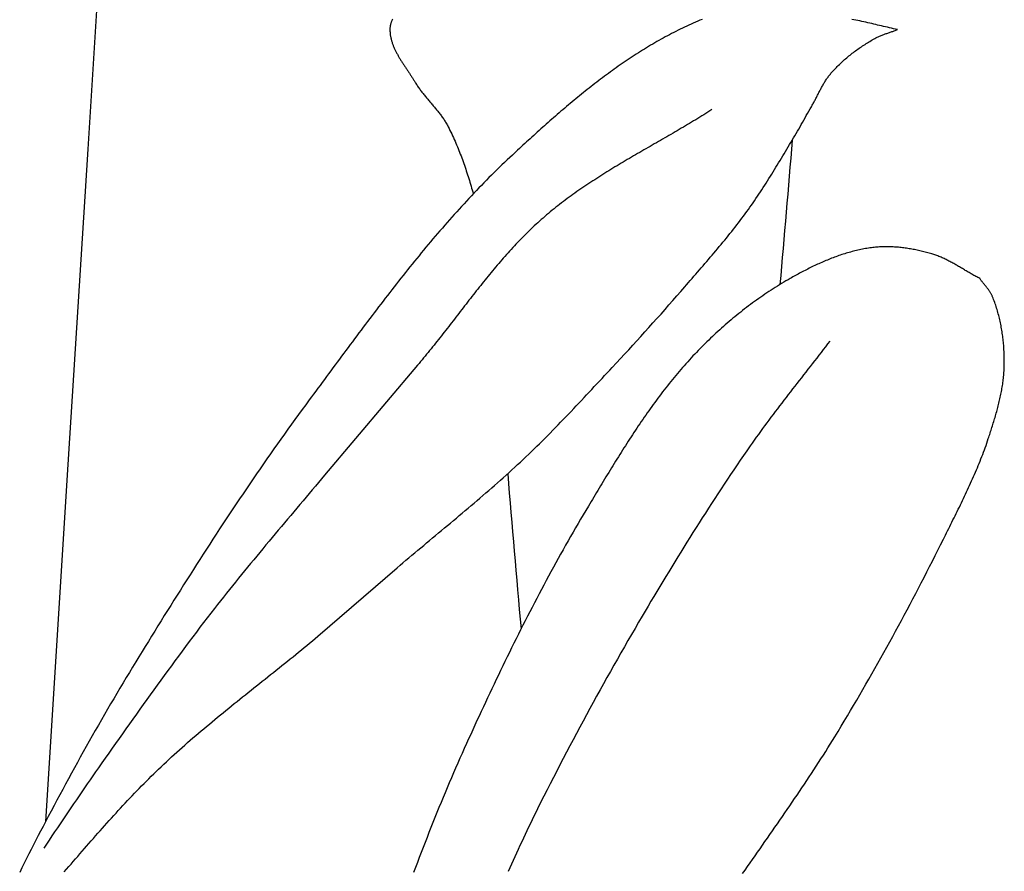
# Model space of a CAD drawing. Units: millimetres. Extents: x -22 to 465, y 37 to 1174.
# Drawn here: x 90 to 136, y 400 to 441 of the extents above; entities that cross this region are included whole.
import ezdxf

# ---------------------------------------------------------------- set-up
doc = ezdxf.new("R2010")
doc.units = ezdxf.units.MM
doc.layers.add('Vector Layer 1', color=7, linetype='Continuous', lineweight=30)

msp = doc.modelspace()

# ---------------------------------------------------------------- linework, layer by layer
at = {"layer": 'Vector Layer 1', "color": 18, "lineweight": 30, "true_color": 0x000000}
for points in [[(101.863, 564.02), (96.954, 497.738), (96.954, 497.738), (95.957, 481.909), (94.961, 466.08), (93.964, 450.251), (92.968, 434.423), (91.971, 418.594), (90.975, 402.767)], [(121.869, 440.532), (121.764, 440.488), (121.66, 440.444), (121.556, 440.399), (121.453, 440.354), (121.35, 440.308), (121.247, 440.261), (121.144, 440.214), (121.042, 440.165), (120.94, 440.117), (120.839, 440.067), (120.738, 440.017), (120.637, 439.967), (120.536, 439.915), (120.436, 439.863), (120.336, 439.811), (120.236, 439.758), (120.136, 439.704), (120.037, 439.65), (119.938, 439.595), (119.84, 439.539), (119.741, 439.483), (119.643, 439.427), (119.546, 439.37), (119.448, 439.312), (119.351, 439.254), (119.254, 439.195), (119.157, 439.136), (119.061, 439.076), (118.965, 439.016), (118.869, 438.955), (118.774, 438.894), (118.678, 438.832), (118.583, 438.77), (118.488, 438.707), (118.394, 438.644), (118.3, 438.581), (118.206, 438.517), (118.112, 438.452), (118.018, 438.387), (117.925, 438.322), (117.832, 438.256), (117.739, 438.19), (117.647, 438.124), (117.554, 438.057), (117.462, 437.99), (117.37, 437.922), (117.279, 437.854), (117.187, 437.786), (117.096, 437.717), (117.005, 437.648), (116.914, 437.578), (116.824, 437.509), (116.733, 437.439), (116.643, 437.368), (116.553, 437.298), (116.464, 437.227), (116.374, 437.155), (116.285, 437.084), (116.196, 437.012), (116.107, 436.94), (116.018, 436.867), (115.93, 436.795), (115.842, 436.722), (115.754, 436.649), (115.666, 436.575), (115.578, 436.502), (115.491, 436.428), (115.403, 436.354), (115.316, 436.279), (115.229, 436.205), (115.142, 436.13), (115.056, 436.056), (114.969, 435.981), (114.883, 435.905), (114.797, 435.83), (114.711, 435.755), (114.625, 435.679), (114.539, 435.603), (114.454, 435.527), (114.369, 435.451), (114.284, 435.375), (114.199, 435.299), (114.114, 435.222), (114.029, 435.146), (113.945, 435.07), (113.86, 434.993), (113.776, 434.916), (113.692, 434.839), (113.608, 434.763), (113.524, 434.686), (113.44, 434.609), (113.357, 434.532), (113.273, 434.455), (113.19, 434.378), (113.107, 434.301), (113.024, 434.224), (112.941, 434.147), (112.941, 434.147), (112.816, 434.031), (112.693, 433.915), (112.569, 433.797), (112.447, 433.68), (112.325, 433.562), (112.203, 433.443), (112.082, 433.324), (111.961, 433.204), (111.841, 433.084), (111.722, 432.963), (111.603, 432.842), (111.484, 432.72), (111.366, 432.598), (111.248, 432.475), (111.131, 432.352), (111.015, 432.228), (110.898, 432.104), (110.783, 431.98), (110.667, 431.855), (110.552, 431.73), (110.438, 431.604), (110.324, 431.478), (110.21, 431.351), (110.097, 431.224), (109.984, 431.097), (109.872, 430.969), (109.76, 430.841), (109.648, 430.713), (109.537, 430.584), (109.426, 430.455), (109.315, 430.326), (109.205, 430.196), (109.095, 430.066), (108.986, 429.935), (108.877, 429.804), (108.768, 429.673), (108.659, 429.542), (108.551, 429.41), (108.443, 429.279), (108.336, 429.146), (108.228, 429.014), (108.121, 428.881), (108.015, 428.748), (107.908, 428.615), (107.802, 428.482), (107.696, 428.348), (107.59, 428.214), (107.485, 428.08), (107.379, 427.946), (107.274, 427.811), (107.17, 427.676), (107.065, 427.542), (106.961, 427.407), (106.857, 427.271), (106.753, 427.136), (106.649, 427), (106.545, 426.865), (106.442, 426.729), (106.339, 426.593), (106.236, 426.457), (106.133, 426.32), (106.03, 426.184), (105.927, 426.048), (105.825, 425.911), (105.722, 425.775), (105.62, 425.638), (105.518, 425.501), (105.416, 425.364), (105.314, 425.227), (105.212, 425.09), (105.11, 424.953), (105.009, 424.816), (104.907, 424.679), (104.806, 424.542), (104.704, 424.405), (104.603, 424.268), (104.501, 424.131), (104.4, 423.994), (104.299, 423.857), (104.197, 423.72), (104.096, 423.583), (103.995, 423.446), (103.894, 423.309), (103.792, 423.172), (103.691, 423.035), (103.59, 422.898), (103.488, 422.761), (103.387, 422.625), (103.387, 422.625), (103.218, 422.396), (103.049, 422.167), (102.881, 421.938), (102.714, 421.708), (102.547, 421.477), (102.381, 421.246), (102.215, 421.015), (102.05, 420.783), (101.886, 420.551), (101.722, 420.319), (101.559, 420.086), (101.396, 419.853), (101.234, 419.619), (101.072, 419.385), (100.911, 419.15), (100.75, 418.916), (100.59, 418.681), (100.43, 418.445), (100.271, 418.209), (100.112, 417.973), (99.954, 417.737), (99.796, 417.5), (99.638, 417.263), (99.481, 417.026), (99.325, 416.788), (99.168, 416.55), (99.013, 416.312), (98.857, 416.074), (98.702, 415.835), (98.548, 415.596), (98.393, 415.357), (98.239, 415.118), (98.086, 414.878), (97.933, 414.638), (97.78, 414.398), (97.627, 414.158), (97.475, 413.917), (97.323, 413.677), (97.171, 413.436), (97.02, 413.195), (96.869, 412.954), (96.718, 412.712), (96.568, 412.471), (96.417, 412.229), (96.267, 411.987), (96.117, 411.746), (95.968, 411.504), (95.818, 411.261), (95.669, 411.019), (95.52, 410.777), (95.371, 410.534), (95.223, 410.292), (95.223, 410.292), (95.073, 410.046), (94.923, 409.8), (94.775, 409.553), (94.627, 409.306), (94.479, 409.058), (94.332, 408.811), (94.186, 408.562), (94.041, 408.314), (93.896, 408.065), (93.751, 407.816), (93.607, 407.566), (93.464, 407.316), (93.321, 407.066), (93.179, 406.815), (93.038, 406.564), (92.897, 406.313), (92.756, 406.061), (92.616, 405.809), (92.477, 405.557), (92.338, 405.305), (92.2, 405.052), (92.062, 404.799), (91.924, 404.546), (91.787, 404.293), (91.651, 404.039), (91.515, 403.785), (91.379, 403.531), (91.244, 403.276), (91.109, 403.022), (90.975, 402.767), (90.975, 402.767), (90.862, 402.552), (90.75, 402.336), (90.638, 402.121), (90.527, 401.905), (90.416, 401.689), (90.306, 401.472), (90.197, 401.256), (90.088, 401.039), (89.979, 400.821), (89.871, 400.604), (89.764, 400.386)], [(107.304, 440.536), (107.293, 440.514), (107.282, 440.492), (107.272, 440.47), (107.262, 440.447), (107.253, 440.424), (107.244, 440.402), (107.235, 440.379), (107.227, 440.355), (107.22, 440.332), (107.213, 440.309), (107.207, 440.285), (107.202, 440.262), (107.197, 440.238), (107.193, 440.214), (107.189, 440.19), (107.187, 440.165), (107.185, 440.141), (107.183, 440.116), (107.183, 440.116), (107.182, 440.08), (107.182, 440.044), (107.182, 440.008), (107.184, 439.973), (107.186, 439.937), (107.188, 439.902), (107.192, 439.867), (107.196, 439.831), (107.2, 439.796), (107.206, 439.761), (107.212, 439.727), (107.218, 439.692), (107.226, 439.657), (107.234, 439.623), (107.242, 439.589), (107.251, 439.554), (107.261, 439.52), (107.271, 439.486), (107.281, 439.452), (107.293, 439.418), (107.304, 439.384), (107.316, 439.351), (107.329, 439.317), (107.342, 439.284), (107.356, 439.25), (107.37, 439.217), (107.384, 439.184), (107.399, 439.15), (107.414, 439.117), (107.43, 439.084), (107.446, 439.052), (107.463, 439.019), (107.479, 438.986), (107.496, 438.953), (107.514, 438.921), (107.531, 438.888), (107.549, 438.856), (107.568, 438.823), (107.586, 438.791), (107.605, 438.759), (107.624, 438.726), (107.643, 438.694), (107.663, 438.662), (107.682, 438.63), (107.702, 438.598), (107.722, 438.566), (107.742, 438.534), (107.762, 438.503), (107.783, 438.471), (107.803, 438.439), (107.824, 438.407), (107.845, 438.376), (107.866, 438.344), (107.886, 438.313), (107.907, 438.281), (107.928, 438.25), (107.949, 438.218), (107.97, 438.187), (107.991, 438.156), (108.012, 438.124), (108.033, 438.093), (108.054, 438.062), (108.075, 438.03), (108.096, 437.999), (108.116, 437.968), (108.137, 437.937), (108.157, 437.906), (108.177, 437.875), (108.198, 437.844), (108.218, 437.812), (108.238, 437.781), (108.257, 437.75), (108.277, 437.719), (108.296, 437.688), (108.315, 437.657), (108.334, 437.626), (108.352, 437.595), (108.352, 437.595), (108.378, 437.553), (108.403, 437.512), (108.43, 437.471), (108.456, 437.43), (108.484, 437.389), (108.511, 437.349), (108.539, 437.309), (108.568, 437.269), (108.597, 437.23), (108.626, 437.191), (108.656, 437.152), (108.685, 437.113), (108.716, 437.074), (108.746, 437.036), (108.777, 436.998), (108.808, 436.96), (108.839, 436.922), (108.87, 436.884), (108.901, 436.846), (108.933, 436.808), (108.965, 436.771), (108.996, 436.733), (109.028, 436.695), (109.06, 436.658), (109.092, 436.621), (109.124, 436.583), (109.156, 436.546), (109.188, 436.508), (109.219, 436.47), (109.251, 436.433), (109.282, 436.395), (109.314, 436.357), (109.345, 436.32), (109.376, 436.282), (109.407, 436.244), (109.437, 436.205), (109.468, 436.167), (109.498, 436.128), (109.528, 436.09), (109.557, 436.051), (109.586, 436.011), (109.615, 435.972), (109.643, 435.932), (109.671, 435.892), (109.699, 435.852), (109.726, 435.812), (109.752, 435.771), (109.779, 435.73), (109.804, 435.689), (109.829, 435.647), (109.854, 435.605), (109.877, 435.562), (109.901, 435.519), (109.923, 435.476), (109.923, 435.476), (109.966, 435.393), (110.008, 435.309), (110.049, 435.224), (110.089, 435.14), (110.129, 435.055), (110.168, 434.97), (110.206, 434.885), (110.244, 434.799), (110.281, 434.713), (110.318, 434.627), (110.354, 434.541), (110.389, 434.455), (110.424, 434.368), (110.459, 434.281), (110.493, 434.194), (110.526, 434.106), (110.559, 434.019), (110.591, 433.931), (110.623, 433.843), (110.654, 433.755), (110.685, 433.667), (110.716, 433.578), (110.746, 433.489), (110.776, 433.401), (110.805, 433.312), (110.834, 433.222), (110.862, 433.133), (110.891, 433.044), (110.919, 432.954), (110.946, 432.864), (110.973, 432.774), (111, 432.684), (111.027, 432.594), (111.053, 432.504), (111.079, 432.414), (111.105, 432.324)], [(131.064, 440.053), (130.97, 440.073), (130.876, 440.094), (130.783, 440.115), (130.689, 440.136), (130.595, 440.157), (130.502, 440.178), (130.408, 440.2), (130.315, 440.221), (130.221, 440.243), (130.128, 440.265), (130.034, 440.287), (129.941, 440.308), (129.847, 440.33), (129.754, 440.352), (129.66, 440.373), (129.566, 440.394), (129.473, 440.415), (129.379, 440.435), (129.285, 440.456), (129.191, 440.476), (129.097, 440.495), (129.003, 440.514), (128.909, 440.533)], [(91.863, 400.419), (91.968, 400.54), (92.073, 400.661), (92.178, 400.781), (92.283, 400.902), (92.388, 401.023), (92.493, 401.144), (92.598, 401.265), (92.703, 401.385), (92.808, 401.506), (92.914, 401.626), (93.019, 401.747), (93.124, 401.867), (93.23, 401.988), (93.336, 402.108), (93.441, 402.228), (93.547, 402.347), (93.654, 402.467), (93.76, 402.586), (93.867, 402.706), (93.974, 402.825), (94.081, 402.943), (94.188, 403.062), (94.296, 403.18), (94.404, 403.298), (94.512, 403.416), (94.62, 403.533), (94.729, 403.65), (94.838, 403.767), (94.948, 403.883), (95.058, 403.999), (95.168, 404.114), (95.279, 404.23), (95.39, 404.344), (95.502, 404.459), (95.614, 404.572), (95.727, 404.686), (95.84, 404.799), (95.953, 404.911), (96.068, 405.023), (96.182, 405.135), (96.297, 405.245), (96.297, 405.245), (96.419, 405.362), (96.542, 405.477), (96.664, 405.592), (96.788, 405.707), (96.911, 405.821), (97.036, 405.934), (97.16, 406.047), (97.286, 406.159), (97.411, 406.271), (97.537, 406.383), (97.664, 406.494), (97.79, 406.605), (97.917, 406.715), (98.045, 406.825), (98.173, 406.934), (98.301, 407.043), (98.429, 407.152), (98.558, 407.26), (98.687, 407.369), (98.816, 407.476), (98.946, 407.584), (99.076, 407.691), (99.206, 407.798), (99.336, 407.905), (99.466, 408.011), (99.597, 408.118), (99.728, 408.224), (99.859, 408.33), (99.99, 408.435), (100.121, 408.541), (100.253, 408.647), (100.384, 408.752), (100.516, 408.857), (100.647, 408.962), (100.779, 409.067), (100.911, 409.172), (101.042, 409.278), (101.174, 409.382), (101.306, 409.487), (101.438, 409.592), (101.57, 409.697), (101.701, 409.802), (101.833, 409.908), (101.965, 410.013), (102.096, 410.118), (102.228, 410.223), (102.359, 410.329), (102.491, 410.434), (102.622, 410.54), (102.753, 410.646), (102.884, 410.752), (103.014, 410.858), (103.145, 410.965), (103.275, 411.071), (103.405, 411.178), (103.535, 411.285), (103.665, 411.393), (103.794, 411.5), (103.794, 411.5), (107.52, 414.72), (107.52, 414.72), (107.658, 414.839), (107.796, 414.957), (107.935, 415.075), (108.073, 415.193), (108.212, 415.31), (108.351, 415.428), (108.491, 415.545), (108.63, 415.662), (108.77, 415.779), (108.909, 415.896), (109.049, 416.013), (109.189, 416.13), (109.329, 416.247), (109.468, 416.363), (109.608, 416.48), (109.748, 416.597), (109.888, 416.713), (110.028, 416.83), (110.167, 416.947), (110.307, 417.064), (110.446, 417.181), (110.586, 417.298), (110.725, 417.415), (110.864, 417.533), (111.003, 417.651), (111.142, 417.769), (111.28, 417.887), (111.418, 418.005), (111.556, 418.124), (111.694, 418.243), (111.832, 418.362), (111.969, 418.482), (112.106, 418.602), (112.242, 418.722), (112.378, 418.843), (112.514, 418.964), (112.649, 419.085), (112.784, 419.207), (112.919, 419.33), (113.053, 419.453), (113.187, 419.577), (113.32, 419.701), (113.453, 419.825), (113.453, 419.825), (113.581, 419.947), (113.71, 420.069), (113.837, 420.192), (113.964, 420.316), (114.091, 420.44), (114.218, 420.564), (114.343, 420.689), (114.469, 420.814), (114.594, 420.94), (114.719, 421.066), (114.843, 421.192), (114.967, 421.319), (115.091, 421.446), (115.214, 421.573), (115.337, 421.701), (115.46, 421.829), (115.583, 421.957), (115.705, 422.085), (115.827, 422.214), (115.949, 422.342), (116.071, 422.471), (116.192, 422.6), (116.314, 422.73), (116.435, 422.859), (116.556, 422.989), (116.677, 423.118), (116.798, 423.248), (116.919, 423.378), (117.04, 423.507), (117.161, 423.637), (117.282, 423.767), (117.403, 423.897), (117.524, 424.026), (117.645, 424.156), (117.645, 424.156), (117.838, 424.363), (118.03, 424.571), (118.223, 424.778), (118.415, 424.987), (118.606, 425.195), (118.797, 425.404), (118.988, 425.614), (119.178, 425.823), (119.368, 426.033), (119.557, 426.244), (119.746, 426.455), (119.935, 426.666), (120.123, 426.878), (120.31, 427.091), (120.497, 427.304), (120.683, 427.517), (120.869, 427.731), (121.054, 427.945), (121.054, 427.945), (121.14, 428.044), (121.225, 428.144), (121.311, 428.243), (121.397, 428.342), (121.483, 428.441), (121.569, 428.541), (121.655, 428.64), (121.741, 428.739), (121.827, 428.838), (121.913, 428.938), (121.999, 429.037), (122.085, 429.137), (122.17, 429.237), (122.255, 429.336), (122.341, 429.436), (122.426, 429.536), (122.51, 429.637), (122.595, 429.737), (122.679, 429.838), (122.763, 429.939), (122.847, 430.04), (122.931, 430.141), (123.014, 430.243), (123.096, 430.345), (123.179, 430.447), (123.261, 430.549), (123.342, 430.652), (123.423, 430.755), (123.504, 430.859), (123.584, 430.963), (123.664, 431.067), (123.743, 431.172), (123.821, 431.277), (123.899, 431.383), (123.977, 431.489), (123.977, 431.489), (124.049, 431.59), (124.121, 431.691), (124.193, 431.793), (124.264, 431.895), (124.334, 431.998), (124.404, 432.101), (124.474, 432.204), (124.543, 432.308), (124.611, 432.411), (124.679, 432.516), (124.747, 432.62), (124.814, 432.725), (124.881, 432.83), (124.947, 432.935), (125.014, 433.041), (125.079, 433.147), (125.145, 433.252), (125.21, 433.359), (125.276, 433.465), (125.34, 433.571), (125.405, 433.677), (125.47, 433.784), (125.534, 433.891), (125.598, 433.997), (125.663, 434.104), (125.727, 434.211), (125.791, 434.318), (125.855, 434.424), (125.919, 434.531), (125.983, 434.638), (126.047, 434.745), (126.112, 434.851), (126.112, 434.851), (126.174, 434.955), (126.235, 435.058), (126.296, 435.163), (126.356, 435.267), (126.416, 435.371), (126.476, 435.476), (126.535, 435.581), (126.594, 435.686), (126.653, 435.791), (126.712, 435.896), (126.771, 436.001), (126.831, 436.106), (126.89, 436.211), (126.949, 436.316), (127.009, 436.421), (127.009, 436.421), (127.031, 436.459), (127.053, 436.498), (127.075, 436.536), (127.097, 436.575), (127.118, 436.614), (127.14, 436.654), (127.161, 436.693), (127.182, 436.733), (127.202, 436.772), (127.223, 436.812), (127.244, 436.852), (127.264, 436.891), (127.285, 436.931), (127.305, 436.971), (127.325, 437.011), (127.346, 437.051), (127.366, 437.091), (127.387, 437.13), (127.408, 437.17), (127.428, 437.21), (127.449, 437.249), (127.47, 437.289), (127.492, 437.328), (127.513, 437.367), (127.535, 437.406), (127.557, 437.445), (127.579, 437.483), (127.601, 437.522), (127.624, 437.56), (127.647, 437.598), (127.671, 437.635), (127.694, 437.673), (127.719, 437.71), (127.743, 437.747), (127.768, 437.783), (127.794, 437.819), (127.82, 437.855), (127.847, 437.89), (127.874, 437.925), (127.902, 437.96), (127.93, 437.994), (127.959, 438.028), (127.959, 438.028), (128.003, 438.078), (128.047, 438.127), (128.092, 438.176), (128.138, 438.224), (128.184, 438.272), (128.23, 438.32), (128.277, 438.366), (128.325, 438.413), (128.373, 438.459), (128.422, 438.504), (128.471, 438.549), (128.521, 438.594), (128.571, 438.638), (128.621, 438.682), (128.672, 438.725), (128.723, 438.767), (128.775, 438.81), (128.827, 438.851), (128.88, 438.893), (128.932, 438.934), (128.986, 438.974), (129.039, 439.014), (129.093, 439.054), (129.147, 439.093), (129.201, 439.132), (129.256, 439.17), (129.311, 439.208), (129.367, 439.246), (129.422, 439.283), (129.478, 439.32), (129.534, 439.356), (129.59, 439.392), (129.647, 439.427), (129.703, 439.462), (129.76, 439.497), (129.817, 439.531), (129.874, 439.565), (129.931, 439.599), (129.931, 439.599), (129.967, 439.619), (130.002, 439.639), (130.038, 439.657), (130.075, 439.676), (130.111, 439.693), (130.148, 439.71), (130.185, 439.727), (130.222, 439.743), (130.26, 439.759), (130.297, 439.774), (130.335, 439.789), (130.373, 439.804), (130.411, 439.818), (130.45, 439.832), (130.488, 439.846), (130.526, 439.86), (130.565, 439.873), (130.603, 439.887), (130.642, 439.9), (130.681, 439.914), (130.719, 439.927), (130.758, 439.94), (130.796, 439.954), (130.835, 439.967), (130.873, 439.981), (130.912, 439.995), (130.95, 440.009), (130.988, 440.023), (131.026, 440.038), (131.064, 440.053)], [(122.33, 436.287), (122.235, 436.226), (122.14, 436.166), (122.045, 436.106), (121.95, 436.046), (121.854, 435.987), (121.758, 435.927), (121.663, 435.869), (121.566, 435.81), (121.47, 435.751), (121.374, 435.693), (121.277, 435.635), (121.18, 435.577), (121.083, 435.519), (120.986, 435.462), (120.889, 435.405), (120.792, 435.347), (120.695, 435.29), (120.597, 435.233), (120.5, 435.176), (120.402, 435.12), (120.305, 435.063), (120.207, 435.006), (120.109, 434.95), (120.011, 434.893), (119.913, 434.837), (119.816, 434.781), (119.718, 434.724), (119.62, 434.668), (119.522, 434.612), (119.424, 434.555), (119.326, 434.499), (119.228, 434.442), (119.131, 434.386), (119.033, 434.329), (118.935, 434.273), (118.837, 434.216), (118.74, 434.159), (118.642, 434.103), (118.545, 434.046), (118.448, 433.989), (118.35, 433.931), (118.253, 433.874), (118.156, 433.816), (118.059, 433.759), (117.963, 433.701), (117.866, 433.643), (117.769, 433.585), (117.673, 433.526), (117.577, 433.467), (117.481, 433.408), (117.385, 433.349), (117.29, 433.29), (117.194, 433.23), (117.099, 433.17), (117.004, 433.11), (116.91, 433.049), (116.815, 432.988), (116.721, 432.927), (116.627, 432.866), (116.533, 432.804), (116.44, 432.741), (116.347, 432.679), (116.254, 432.616), (116.161, 432.552), (116.069, 432.488), (115.977, 432.424), (115.885, 432.36), (115.794, 432.294), (115.703, 432.229), (115.612, 432.163), (115.522, 432.096), (115.432, 432.029), (115.343, 431.962), (115.253, 431.894), (115.165, 431.826), (115.076, 431.757), (114.988, 431.687), (114.901, 431.617), (114.814, 431.546), (114.727, 431.475), (114.641, 431.403), (114.555, 431.331), (114.469, 431.258), (114.385, 431.184), (114.385, 431.184), (114.301, 431.111), (114.218, 431.037), (114.136, 430.963), (114.055, 430.888), (113.973, 430.812), (113.893, 430.736), (113.813, 430.66), (113.733, 430.583), (113.654, 430.506), (113.575, 430.428), (113.497, 430.35), (113.419, 430.271), (113.342, 430.192), (113.265, 430.112), (113.188, 430.032), (113.112, 429.952), (113.037, 429.871), (112.961, 429.79), (112.886, 429.708), (112.812, 429.626), (112.738, 429.544), (112.664, 429.461), (112.59, 429.378), (112.517, 429.295), (112.444, 429.211), (112.372, 429.127), (112.3, 429.043), (112.228, 428.959), (112.156, 428.874), (112.085, 428.789), (112.013, 428.704), (111.943, 428.618), (111.872, 428.532), (111.801, 428.446), (111.731, 428.36), (111.661, 428.274), (111.591, 428.187), (111.522, 428.1), (111.452, 428.013), (111.383, 427.926), (111.314, 427.839), (111.245, 427.752), (111.176, 427.664), (111.107, 427.577), (111.038, 427.489), (110.97, 427.401), (110.901, 427.313), (110.833, 427.225), (110.764, 427.137), (110.696, 427.049), (110.628, 426.961), (110.56, 426.872), (110.491, 426.784), (110.423, 426.696), (110.355, 426.608), (110.287, 426.519), (110.219, 426.431), (110.151, 426.343), (110.082, 426.255), (110.014, 426.167), (109.946, 426.079), (109.878, 425.991), (109.809, 425.903), (109.741, 425.815), (109.672, 425.727), (109.603, 425.639), (109.534, 425.552), (109.465, 425.464), (109.396, 425.377), (109.327, 425.29), (109.257, 425.203), (109.188, 425.116), (109.118, 425.029), (109.048, 424.943), (108.978, 424.857), (108.907, 424.771), (108.837, 424.685), (108.766, 424.599), (108.695, 424.514), (108.624, 424.429), (108.552, 424.344), (108.48, 424.259), (108.48, 424.259), (104.107, 419.084), (104.107, 419.084), (103.963, 418.91), (103.818, 418.736), (103.674, 418.562), (103.529, 418.389), (103.385, 418.216), (103.24, 418.043), (103.094, 417.87), (102.949, 417.697), (102.804, 417.524), (102.658, 417.351), (102.513, 417.178), (102.367, 417.006), (102.222, 416.833), (102.076, 416.66), (101.931, 416.487), (101.785, 416.315), (101.64, 416.142), (101.495, 415.969), (101.35, 415.796), (101.205, 415.622), (101.06, 415.449), (100.916, 415.275), (100.772, 415.101), (100.628, 414.927), (100.484, 414.753), (100.341, 414.579), (100.198, 414.404), (100.055, 414.229), (99.913, 414.053), (99.771, 413.878), (99.63, 413.702), (99.489, 413.525), (99.349, 413.348), (99.209, 413.171), (99.07, 412.993), (98.931, 412.815), (98.931, 412.815), (98.759, 412.592), (98.587, 412.369), (98.416, 412.146), (98.246, 411.922), (98.076, 411.698), (97.906, 411.473), (97.737, 411.248), (97.569, 411.022), (97.401, 410.796), (97.234, 410.57), (97.066, 410.344), (96.9, 410.117), (96.733, 409.89), (96.568, 409.662), (96.402, 409.435), (96.237, 409.207), (96.072, 408.979), (95.907, 408.75), (95.743, 408.522), (95.579, 408.293), (95.415, 408.064), (95.252, 407.835), (95.089, 407.606), (94.926, 407.376), (94.763, 407.147), (94.6, 406.917), (94.437, 406.687), (94.275, 406.457), (94.113, 406.227), (93.95, 405.997), (93.788, 405.767), (93.626, 405.537), (93.464, 405.307), (93.464, 405.307), (93.333, 405.12), (93.203, 404.933), (93.073, 404.746), (92.943, 404.558), (92.814, 404.37), (92.685, 404.182), (92.557, 403.993), (92.429, 403.804), (92.301, 403.616), (92.173, 403.427), (92.046, 403.237), (91.918, 403.048), (91.791, 402.859), (91.664, 402.67), (91.536, 402.48), (91.409, 402.291), (91.281, 402.102), (91.154, 401.913), (91.026, 401.724), (90.898, 401.536)], [(134.931, 428.338), (134.885, 428.362), (134.839, 428.386), (134.793, 428.41), (134.747, 428.435), (134.702, 428.46), (134.656, 428.486), (134.611, 428.511), (134.566, 428.537), (134.521, 428.563), (134.476, 428.589), (134.431, 428.615), (134.386, 428.641), (134.341, 428.668), (134.296, 428.694), (134.251, 428.721), (134.206, 428.748), (134.161, 428.774), (134.116, 428.801), (134.071, 428.827), (134.026, 428.854), (133.981, 428.88), (133.936, 428.907), (133.891, 428.933), (133.846, 428.959), (133.801, 428.985), (133.756, 429.01), (133.71, 429.036), (133.665, 429.061), (133.619, 429.086), (133.574, 429.111), (133.528, 429.135), (133.482, 429.159), (133.436, 429.183), (133.39, 429.206), (133.343, 429.229), (133.297, 429.252), (133.25, 429.274), (133.203, 429.295), (133.156, 429.316), (133.109, 429.337), (133.061, 429.357), (133.013, 429.377), (132.966, 429.396), (132.917, 429.414), (132.869, 429.432), (132.82, 429.449), (132.771, 429.465), (132.722, 429.481), (132.672, 429.496), (132.672, 429.496), (132.612, 429.514), (132.551, 429.531), (132.489, 429.548), (132.428, 429.565), (132.366, 429.581), (132.304, 429.597), (132.242, 429.612), (132.18, 429.627), (132.118, 429.642), (132.055, 429.656), (131.993, 429.669), (131.93, 429.682), (131.867, 429.695), (131.804, 429.707), (131.741, 429.718), (131.678, 429.73), (131.615, 429.74), (131.551, 429.75), (131.488, 429.76), (131.425, 429.768), (131.361, 429.777), (131.297, 429.785), (131.234, 429.792), (131.17, 429.798), (131.106, 429.804), (131.042, 429.81), (130.979, 429.815), (130.915, 429.819), (130.851, 429.822), (130.787, 429.825), (130.723, 429.828), (130.66, 429.829), (130.596, 429.83), (130.532, 429.83), (130.468, 429.83), (130.405, 429.829), (130.341, 429.827), (130.278, 429.824), (130.214, 429.821), (130.151, 429.817), (130.088, 429.812), (130.024, 429.807), (129.961, 429.8), (129.898, 429.793), (129.835, 429.786), (129.835, 429.786), (129.764, 429.776), (129.693, 429.765), (129.623, 429.754), (129.552, 429.742), (129.481, 429.73), (129.411, 429.716), (129.341, 429.702), (129.271, 429.687), (129.2, 429.672), (129.131, 429.656), (129.061, 429.639), (128.991, 429.621), (128.922, 429.603), (128.852, 429.584), (128.783, 429.565), (128.714, 429.545), (128.645, 429.524), (128.576, 429.503), (128.507, 429.481), (128.439, 429.459), (128.37, 429.436), (128.302, 429.413), (128.234, 429.389), (128.166, 429.364), (128.098, 429.34), (128.031, 429.314), (127.963, 429.288), (127.896, 429.262), (127.828, 429.235), (127.761, 429.207), (127.694, 429.18), (127.628, 429.151), (127.561, 429.123), (127.495, 429.094), (127.428, 429.064), (127.362, 429.034), (127.296, 429.004), (127.231, 428.974), (127.165, 428.943), (127.099, 428.911), (127.034, 428.88), (126.969, 428.848), (126.904, 428.816), (126.839, 428.783), (126.775, 428.75), (126.71, 428.717), (126.646, 428.684), (126.582, 428.65), (126.518, 428.616), (126.455, 428.582), (126.391, 428.548), (126.328, 428.513), (126.265, 428.479), (126.202, 428.444), (126.139, 428.409), (126.076, 428.373), (126.014, 428.338), (126.014, 428.338), (125.912, 428.28), (125.811, 428.221), (125.71, 428.161), (125.61, 428.101), (125.51, 428.04), (125.41, 427.978), (125.311, 427.916), (125.212, 427.853), (125.114, 427.789), (125.015, 427.725), (124.918, 427.66), (124.82, 427.594), (124.723, 427.528), (124.627, 427.461), (124.531, 427.393), (124.435, 427.325), (124.339, 427.257), (124.244, 427.187), (124.15, 427.117), (124.056, 427.047), (123.962, 426.976), (123.869, 426.904), (123.776, 426.832), (123.683, 426.759), (123.591, 426.686), (123.5, 426.612), (123.409, 426.538), (123.318, 426.463), (123.228, 426.387), (123.138, 426.311), (123.048, 426.234), (122.96, 426.157), (122.871, 426.08), (122.783, 426.002), (122.696, 425.923), (122.608, 425.844), (122.522, 425.765), (122.436, 425.685), (122.35, 425.604), (122.265, 425.523), (122.18, 425.442), (122.096, 425.36), (122.012, 425.278), (121.929, 425.195), (121.846, 425.112), (121.764, 425.029), (121.682, 424.945), (121.601, 424.86), (121.52, 424.775), (121.44, 424.69), (121.44, 424.69), (121.356, 424.6), (121.273, 424.51), (121.19, 424.419), (121.108, 424.327), (121.026, 424.235), (120.945, 424.143), (120.865, 424.05), (120.785, 423.957), (120.706, 423.863), (120.627, 423.769), (120.548, 423.674), (120.47, 423.579), (120.393, 423.484), (120.316, 423.388), (120.24, 423.291), (120.164, 423.195), (120.088, 423.098), (120.013, 423), (119.938, 422.903), (119.864, 422.804), (119.79, 422.706), (119.717, 422.607), (119.644, 422.508), (119.572, 422.409), (119.499, 422.309), (119.428, 422.209), (119.356, 422.108), (119.285, 422.008), (119.214, 421.907), (119.144, 421.805), (119.074, 421.704), (119.004, 421.602), (118.935, 421.5), (118.866, 421.398), (118.797, 421.295), (118.729, 421.193), (118.661, 421.09), (118.593, 420.987), (118.525, 420.883), (118.458, 420.78), (118.391, 420.676), (118.324, 420.572), (118.257, 420.468), (118.191, 420.364), (118.125, 420.26), (118.059, 420.155), (117.993, 420.051), (117.928, 419.946), (117.862, 419.841), (117.797, 419.736), (117.732, 419.631), (117.667, 419.526), (117.602, 419.421), (117.538, 419.315), (117.473, 419.21), (117.409, 419.104), (117.345, 418.999), (117.281, 418.893), (117.217, 418.788), (117.153, 418.682), (117.089, 418.577), (117.026, 418.471), (116.962, 418.365), (116.899, 418.26), (116.835, 418.154), (116.772, 418.048), (116.708, 417.943), (116.645, 417.837), (116.581, 417.732), (116.518, 417.626), (116.518, 417.626), (116.396, 417.423), (116.275, 417.219), (116.155, 417.015), (116.035, 416.811), (115.916, 416.606), (115.797, 416.401), (115.679, 416.195), (115.562, 415.989), (115.445, 415.783), (115.329, 415.576), (115.213, 415.369), (115.098, 415.162), (114.984, 414.955), (114.87, 414.747), (114.757, 414.538), (114.644, 414.33), (114.532, 414.121), (114.42, 413.912), (114.309, 413.703), (114.198, 413.493), (114.088, 413.283), (113.979, 413.073), (113.869, 412.862), (113.761, 412.651), (113.653, 412.44), (113.545, 412.229), (113.438, 412.017), (113.331, 411.806), (113.224, 411.594), (113.119, 411.381), (113.013, 411.169), (112.908, 410.956), (112.803, 410.743), (112.699, 410.53), (112.595, 410.317), (112.492, 410.104), (112.389, 409.89), (112.286, 409.676), (112.184, 409.462), (112.082, 409.248), (111.98, 409.034), (111.879, 408.819), (111.778, 408.604), (111.677, 408.39), (111.577, 408.175), (111.477, 407.96), (111.378, 407.745), (111.278, 407.529), (111.179, 407.314), (111.08, 407.098), (110.982, 406.883), (110.884, 406.667), (110.786, 406.451), (110.786, 406.451), (110.682, 406.221), (110.579, 405.991), (110.477, 405.761), (110.375, 405.53), (110.274, 405.299), (110.174, 405.068), (110.074, 404.836), (109.975, 404.604), (109.877, 404.372), (109.779, 404.139), (109.682, 403.906), (109.586, 403.673), (109.49, 403.44), (109.395, 403.207), (109.3, 402.973), (109.206, 402.739), (109.112, 402.505), (109.019, 402.27), (108.927, 402.035), (108.835, 401.8), (108.744, 401.565), (108.653, 401.33), (108.562, 401.095), (108.472, 400.859), (108.383, 400.623), (108.294, 400.387)], [(123.774, 400.33), (123.89, 400.498), (124.007, 400.666), (124.124, 400.834), (124.242, 401.001), (124.359, 401.169), (124.476, 401.337), (124.593, 401.504), (124.71, 401.672), (124.827, 401.84), (124.944, 402.007), (125.061, 402.175), (125.178, 402.343), (125.295, 402.511), (125.412, 402.679), (125.528, 402.847), (125.644, 403.015), (125.76, 403.184), (125.876, 403.352), (125.992, 403.521), (126.107, 403.69), (126.222, 403.859), (126.337, 404.028), (126.451, 404.197), (126.565, 404.367), (126.679, 404.537), (126.792, 404.707), (126.905, 404.878), (127.017, 405.048), (127.129, 405.219), (127.241, 405.391), (127.352, 405.562), (127.462, 405.734), (127.572, 405.906), (127.682, 406.079), (127.79, 406.252), (127.899, 406.426), (128.006, 406.599), (128.113, 406.774), (128.113, 406.774), (128.262, 407.018), (128.411, 407.263), (128.558, 407.509), (128.705, 407.755), (128.852, 408.001), (128.998, 408.248), (129.143, 408.495), (129.287, 408.742), (129.431, 408.99), (129.574, 409.239), (129.717, 409.487), (129.859, 409.736), (130, 409.985), (130.141, 410.235), (130.281, 410.485), (130.421, 410.736), (130.56, 410.986), (130.698, 411.237), (130.836, 411.489), (130.973, 411.74), (131.109, 411.992), (131.245, 412.245), (131.381, 412.497), (131.516, 412.75), (131.65, 413.004), (131.784, 413.257), (131.917, 413.511), (132.049, 413.765), (132.181, 414.02), (132.313, 414.274), (132.444, 414.529), (132.574, 414.784), (132.704, 415.04), (132.833, 415.296), (132.962, 415.552), (133.09, 415.808), (133.218, 416.064), (133.218, 416.064), (133.268, 416.165), (133.319, 416.266), (133.369, 416.367), (133.42, 416.468), (133.47, 416.569), (133.521, 416.67), (133.571, 416.771), (133.621, 416.872), (133.672, 416.974), (133.722, 417.075), (133.772, 417.176), (133.822, 417.277), (133.872, 417.379), (133.922, 417.48), (133.972, 417.582), (134.021, 417.683), (134.071, 417.785), (134.12, 417.887), (134.169, 417.989), (134.217, 418.091), (134.266, 418.193), (134.314, 418.295), (134.362, 418.398), (134.409, 418.5), (134.456, 418.603), (134.503, 418.706), (134.549, 418.809), (134.595, 418.912), (134.641, 419.015), (134.686, 419.118), (134.731, 419.222), (134.775, 419.326), (134.818, 419.43), (134.862, 419.534), (134.904, 419.638), (134.946, 419.743), (134.988, 419.848), (135.029, 419.953), (135.069, 420.058), (135.109, 420.163), (135.148, 420.269), (135.187, 420.375), (135.225, 420.481), (135.262, 420.588), (135.298, 420.694), (135.334, 420.801), (135.334, 420.801), (135.356, 420.868), (135.377, 420.934), (135.399, 421), (135.421, 421.066), (135.442, 421.133), (135.464, 421.199), (135.485, 421.266), (135.506, 421.333), (135.527, 421.399), (135.548, 421.466), (135.569, 421.533), (135.59, 421.6), (135.61, 421.667), (135.63, 421.734), (135.65, 421.802), (135.67, 421.869), (135.689, 421.936), (135.709, 422.004), (135.727, 422.071), (135.746, 422.139), (135.764, 422.207), (135.782, 422.274), (135.8, 422.342), (135.817, 422.41), (135.834, 422.478), (135.85, 422.546), (135.866, 422.614), (135.882, 422.682), (135.897, 422.751), (135.911, 422.819), (135.925, 422.887), (135.939, 422.956), (135.952, 423.024), (135.965, 423.093), (135.977, 423.161), (135.988, 423.23), (135.999, 423.299), (136.01, 423.368), (136.02, 423.437), (136.029, 423.506), (136.037, 423.575), (136.045, 423.644), (136.052, 423.713), (136.059, 423.782), (136.065, 423.851), (136.07, 423.92), (136.074, 423.99), (136.078, 424.059), (136.081, 424.129), (136.083, 424.198), (136.083, 424.198), (136.085, 424.269), (136.086, 424.34), (136.086, 424.411), (136.086, 424.482), (136.085, 424.553), (136.084, 424.624), (136.083, 424.695), (136.081, 424.766), (136.078, 424.838), (136.075, 424.909), (136.071, 424.98), (136.066, 425.052), (136.062, 425.123), (136.056, 425.194), (136.05, 425.265), (136.043, 425.337), (136.036, 425.408), (136.028, 425.479), (136.02, 425.55), (136.011, 425.621), (136.002, 425.692), (135.991, 425.763), (135.981, 425.833), (135.969, 425.904), (135.957, 425.974), (135.945, 426.045), (135.932, 426.115), (135.918, 426.185), (135.903, 426.255), (135.888, 426.325), (135.873, 426.394), (135.856, 426.464), (135.839, 426.533), (135.822, 426.602), (135.803, 426.671), (135.784, 426.739), (135.765, 426.808), (135.745, 426.876), (135.724, 426.944), (135.702, 427.012), (135.68, 427.079), (135.657, 427.146), (135.633, 427.213), (135.609, 427.28), (135.584, 427.346), (135.558, 427.412), (135.532, 427.477), (135.532, 427.477), (135.52, 427.505), (135.508, 427.532), (135.495, 427.559), (135.481, 427.586), (135.467, 427.612), (135.453, 427.638), (135.437, 427.664), (135.422, 427.689), (135.406, 427.714), (135.39, 427.739), (135.373, 427.764), (135.356, 427.789), (135.338, 427.813), (135.321, 427.838), (135.303, 427.862), (135.284, 427.886), (135.266, 427.91), (135.247, 427.933), (135.228, 427.957), (135.21, 427.981), (135.191, 428.004), (135.172, 428.028), (135.152, 428.052), (135.133, 428.075), (135.114, 428.099), (135.095, 428.122), (135.076, 428.146), (135.057, 428.169), (135.039, 428.193), (135.02, 428.217), (135.002, 428.241), (134.984, 428.265), (134.966, 428.289), (134.948, 428.314), (134.931, 428.338)], [(127.87, 425.388), (127.769, 425.255), (127.668, 425.122), (127.566, 424.989), (127.464, 424.856), (127.361, 424.724), (127.259, 424.591), (127.156, 424.459), (127.053, 424.327), (126.95, 424.195), (126.847, 424.063), (126.744, 423.931), (126.641, 423.799), (126.538, 423.667), (126.435, 423.535), (126.332, 423.403), (126.229, 423.271), (126.126, 423.139), (126.024, 423.007), (125.921, 422.874), (125.819, 422.742), (125.716, 422.609), (125.614, 422.477), (125.513, 422.344), (125.411, 422.211), (125.31, 422.077), (125.209, 421.944), (125.108, 421.81), (125.008, 421.676), (124.908, 421.542), (124.809, 421.407), (124.71, 421.272), (124.612, 421.137), (124.514, 421.001), (124.416, 420.865), (124.319, 420.729), (124.223, 420.592), (124.127, 420.455), (124.127, 420.455), (123.973, 420.232), (123.819, 420.009), (123.666, 419.785), (123.514, 419.561), (123.362, 419.337), (123.211, 419.112), (123.06, 418.886), (122.91, 418.661), (122.76, 418.435), (122.612, 418.208), (122.463, 417.981), (122.315, 417.754), (122.168, 417.527), (122.021, 417.299), (121.875, 417.071), (121.73, 416.842), (121.584, 416.613), (121.44, 416.384), (121.296, 416.154), (121.152, 415.924), (121.009, 415.694), (120.866, 415.464), (120.723, 415.233), (120.582, 415.002), (120.44, 414.771), (120.299, 414.539), (120.159, 414.308), (120.019, 414.076), (119.879, 413.843), (119.739, 413.611), (119.601, 413.378), (119.462, 413.145), (119.324, 412.912), (119.186, 412.679), (119.049, 412.445), (119.049, 412.445), (118.88, 412.158), (118.712, 411.87), (118.545, 411.582), (118.379, 411.294), (118.213, 411.005), (118.048, 410.716), (117.883, 410.427), (117.719, 410.137), (117.555, 409.847), (117.393, 409.556), (117.23, 409.265), (117.069, 408.974), (116.908, 408.683), (116.748, 408.391), (116.588, 408.098), (116.429, 407.806), (116.271, 407.513), (116.113, 407.219), (115.956, 406.926), (115.8, 406.632), (115.644, 406.337), (115.489, 406.042), (115.335, 405.747), (115.181, 405.452), (115.028, 405.156), (114.876, 404.86), (114.724, 404.564), (114.573, 404.267), (114.423, 403.97), (114.273, 403.672), (114.124, 403.374), (114.124, 403.374), (114.039, 403.203), (113.955, 403.031), (113.871, 402.859), (113.788, 402.686), (113.705, 402.514), (113.623, 402.341), (113.542, 402.168), (113.461, 401.994), (113.38, 401.821), (113.3, 401.647), (113.22, 401.473), (113.14, 401.299), (113.061, 401.124), (112.983, 400.95), (112.904, 400.775), (112.826, 400.601), (112.748, 400.426)]]:
    msp.add_lwpolyline(points, dxfattribs=at)
for points in [[(126.112, 434.851), (125.919, 432.586), (125.726, 430.321), (125.533, 428.054)], [(112.722, 419.151), (112.923, 416.725), (113.132, 414.296), (113.351, 411.843)]]:
    msp.add_open_spline(points, degree=3, dxfattribs=at)

doc.saveas('drawing.dxf')
